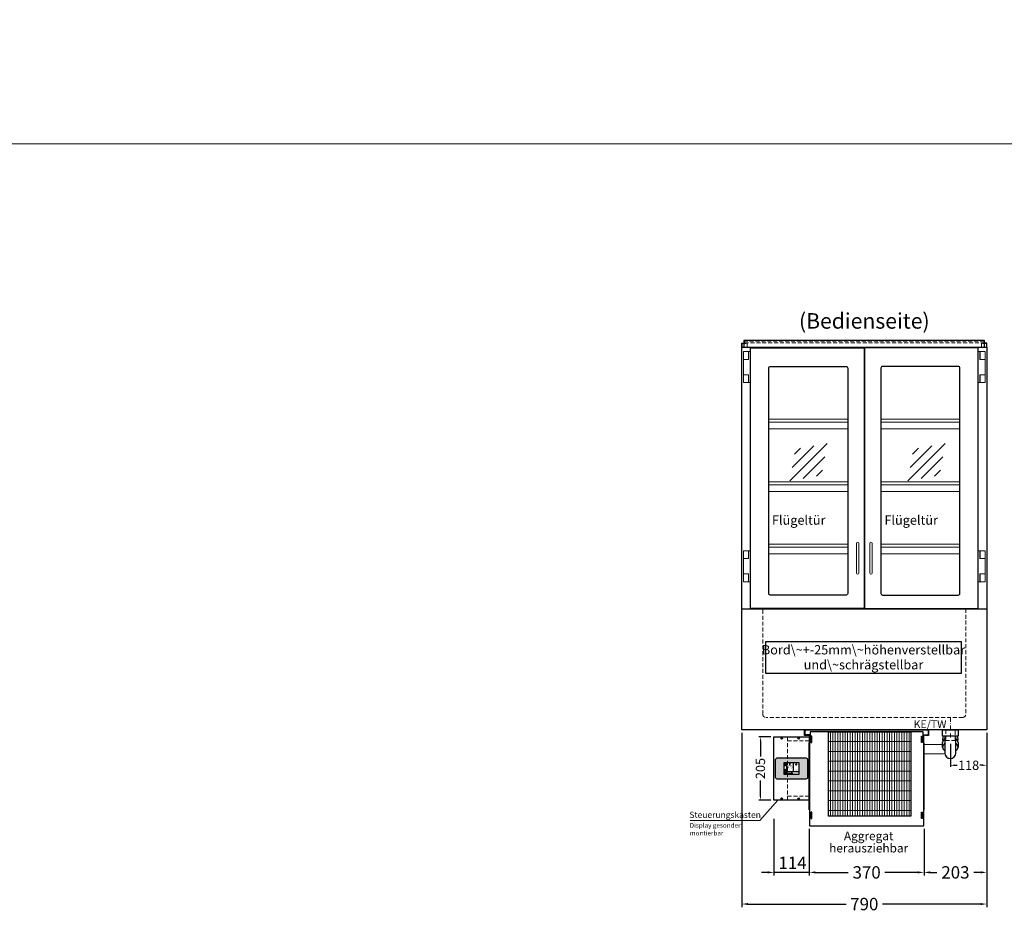
# Model space of a CAD drawing. Units: millimetres. Extents: x 77325 to 178020, y -90180 to -20780.
# Drawn here: x 108201 to 111376, y -51910 to -48980 of the extents above; entities that cross this region are included whole.
import ezdxf
from ezdxf.enums import TextEntityAlignment as Align

# ---------------------------------------------------------------- set-up
doc = ezdxf.new("R2010")
doc.units = ezdxf.units.MM
doc.header["$LTSCALE"] = 2
doc.header["$PDMODE"] = 34
doc.header["$PDSIZE"] = 5
for name, pattern in [('AUSGEZOGEN', [0]), ('STRICHPUNKT2', [12.7, 6.35, -3.175, 0, -3.175]), ('VERDECKT', [9.525, 6.35, -3.175])]:
    doc.linetypes.add(name, pattern=pattern)
for name, color, linetype, lineweight in [('A_BEMASSUNG', 1, 'Continuous', 13), ('A_HILFSLINIEN', 7, 'Continuous', 13), ('A_MITTE', 2, 'STRICHPUNKT2', 13), ('A_SCHRAFFUR', 6, 'Continuous', 5), ('A_TEXT', 7, 'Continuous', 20), ('A_VERDECKT', 5, 'VERDECKT', 13), ('A_VOLL', 3, 'Continuous', 30)]:
    doc.layers.add(name, color=color, linetype=linetype, lineweight=lineweight)
doc.styles.add('ARIAL', font='arial.ttf')
doc.styles.add('Arial_0', font='arial.ttf')
doc.styles.add('Arial_35', font='arial.ttf', dxfattribs={"height": 35})
doc.dimstyles.new('STANDARD_Bemassung', dxfattribs={"dimtxt": 40, "dimasz": 20, "dimexe": 10, "dimexo": 10, "dimgap": 15, "dimtad": 0, "dimdec": 0, "dimdsep": 46, "dimtxsty": 'ARIAL', "dimcen": 0.09, "dimclrt": 7, "dimazin": 0, "dimtfac": 1, "dimtdec": 0, "dimtmove": 2, "dimatfit": 3, "dimfxl": 1, "dimtolj": 1, "dimtzin": 0, "dimarcsym": 0})
doc.dimstyles.new('STANDARD_klein', dxfattribs={"dimtxt": 30, "dimasz": 10, "dimexe": 5, "dimexo": 10, "dimgap": 5, "dimtad": 0, "dimdec": 0, "dimdsep": 46, "dimtxsty": 'Arial_0', "dimcen": 0.09, "dimclrt": 7, "dimazin": 2, "dimtm": 1e-09, "dimtfac": 1, "dimtdec": 0, "dimtmove": 2, "dimatfit": 3, "dimfxl": 1, "dimtolj": 1, "dimtzin": 0, "dimarcsym": 0})

# ---------------------------------------------------------------- blocks, each defined once
blk = doc.blocks.new('*D259')
at = {"layer": 'A_BEMASSUNG', "color": 0, "lineweight": -2, "ltscale": 2, "transparency": 16777216}
for p, q in [((110529.8, -51279.9), (110529.8, -51842)), ((111319.8, -51279.9), (111319.8, -51842)), ((110549.8, -51832), (110865.9, -51832)), ((111299.8, -51832), (110983.8, -51832))]:
    blk.add_line(p, q, dxfattribs=at)
at = {"layer": 'A_BEMASSUNG', "color": 0, "ltscale": 2, "transparency": 16777216}
for points in [[(110549.8, -51828.7), (110549.8, -51835.3), (110529.8, -51832)], [(111299.8, -51828.7), (111299.8, -51835.3), (111319.8, -51832)]]:
    blk.add_solid(points, dxfattribs=at)
at = {"layer": 'DEFPOINTS', "color": 0, "ltscale": 2, "transparency": 16777216}
for p in [(110529.8, -51269.9), (111319.8, -51269.9), (111319.8, -51832)]:
    blk.add_point(p, dxfattribs=at)
at = {"layer": 'A_BEMASSUNG', "color": 7, "ltscale": 2, "transparency": 16777216, "insert": (110924.8, -51832), "char_height": 40, "attachment_point": 5, "style": 'ARIAL'}
blk.add_mtext('\\A1;790', dxfattribs=at)
blk = doc.blocks.new('*D354')
at = {"layer": 'A_BEMASSUNG', "color": 0, "lineweight": -2, "transparency": 16777216}
for p, q in [((111319.8, -51279.9), (111319.8, -51389.4)), ((111202.3, -51314.9), (111202.3, -51389.4)), ((111215.3, -51384.4), (111224.3, -51384.4)), ((111306.8, -51384.4), (111297.8, -51384.4))]:
    blk.add_line(p, q, dxfattribs=at)
at = {"layer": 'A_BEMASSUNG', "color": 0, "transparency": 16777216}
for points in [[(111215.3, -51382.2), (111215.3, -51386.6), (111202.3, -51384.4)], [(111306.8, -51382.2), (111306.8, -51386.6), (111319.8, -51384.4)]]:
    blk.add_solid(points, dxfattribs=at)
at = {"layer": 'DEFPOINTS', "color": 0, "transparency": 16777216}
for p in [(111319.8, -51269.9), (111202.3, -51304.9), (111202.3, -51384.4)]:
    blk.add_point(p, dxfattribs=at)
at = {"layer": 'A_BEMASSUNG', "color": 7, "transparency": 16777216, "insert": (111261.1, -51384.4), "char_height": 30, "attachment_point": 5, "style": 'Arial_0'}
blk.add_mtext('\\A1;118', dxfattribs=at)
blk = doc.blocks.new('*D102')
at = {"layer": 'A_BEMASSUNG', "color": 0, "lineweight": -2, "ltscale": 2, "transparency": 16777216}
for p, q in [((111319.8, -51279.9), (111319.8, -51739.9)), ((111117.3, -51589.5), (111117.3, -51739.9)), ((111137.3, -51729.9), (111159, -51729.9)), ((111299.8, -51729.9), (111278.1, -51729.9))]:
    blk.add_line(p, q, dxfattribs=at)
at = {"layer": 'A_BEMASSUNG', "color": 0, "ltscale": 2, "transparency": 16777216}
for points in [[(111137.3, -51726.5), (111137.3, -51733.2), (111117.3, -51729.9)], [(111299.8, -51726.5), (111299.8, -51733.2), (111319.8, -51729.9)]]:
    blk.add_solid(points, dxfattribs=at)
at = {"layer": 'DEFPOINTS', "color": 0, "ltscale": 2, "transparency": 16777216}
for p in [(111319.8, -51269.9), (111117.3, -51579.5), (111117.3, -51729.9)]:
    blk.add_point(p, dxfattribs=at)
at = {"layer": 'A_BEMASSUNG', "color": 7, "ltscale": 2, "transparency": 16777216, "insert": (111218.6, -51729.9), "char_height": 40, "attachment_point": 5, "style": 'ARIAL'}
blk.add_mtext('\\A1;203', dxfattribs=at)
blk = doc.blocks.new('Siphon Front')
at = {"layer": 'A_VERDECKT'}
blk.add_lwpolyline([(-15, 0), (-15, -35), (15, -35), (15, 0)], dxfattribs=at)
at = {"layer": 'A_VOLL', "color": 32, "linetype": 'ByBlock', "lineweight": -2}
blk.add_lwpolyline([(-25, 0), (25, 0), (25, -21), (-25, -21)], close=True, dxfattribs=at)
blk.add_lwpolyline([(-18, -21), (-18, -75, 1), (18, -75), (18, -21)], format="xyb", dxfattribs=at)
for points in [[(-25, -55.8), (-25, -41)], [(25, -41), (25, -55.8)]]:
    blk.add_lwpolyline(points, dxfattribs=at)
for start, end in [(156.4218, 193.5302), (346.4698, 23.5782)]:
    blk.add_arc((0, -31), 25, start, end, dxfattribs=at)
for centre, start_param, end_param in [((0, -41), 5.516191, 6.283185), ((0, -41), 3.141593, 3.908587), ((0, -55.8), 5.516191, 7.050179), ((0, -55.8), 2.374599, 3.908587)]:
    blk.add_ellipse(centre, major_axis=(-25, 0), ratio=0.707107, start_param=start_param, end_param=end_param, dxfattribs=at)
blk = doc.blocks.new('*D689')
at = {"layer": 'A_BEMASSUNG', "color": 0, "lineweight": -2, "ltscale": 2, "transparency": 16777216}
for p, q in [((110747.3, -51589.8), (110747.3, -51739.9)), ((111117.3, -51589.5), (111117.3, -51739.9)), ((110767.3, -51729.9), (110873.2, -51729.9)), ((111097.3, -51729.9), (110991.4, -51729.9))]:
    blk.add_line(p, q, dxfattribs=at)
at = {"layer": 'A_BEMASSUNG', "color": 0, "ltscale": 2, "transparency": 16777216}
for points in [[(110767.3, -51726.5), (110767.3, -51733.2), (110747.3, -51729.9)], [(111097.3, -51726.5), (111097.3, -51733.2), (111117.3, -51729.9)]]:
    blk.add_solid(points, dxfattribs=at)
at = {"layer": 'DEFPOINTS', "color": 0, "ltscale": 2, "transparency": 16777216}
for p in [(110747.3, -51579.8), (111117.3, -51579.5), (111117.3, -51729.9)]:
    blk.add_point(p, dxfattribs=at)
at = {"layer": 'A_BEMASSUNG', "color": 7, "ltscale": 2, "transparency": 16777216, "insert": (110932.3, -51729.9), "char_height": 40, "attachment_point": 5, "style": 'ARIAL'}
blk.add_mtext('\\A1;370', dxfattribs=at)
blk = doc.blocks.new('MF 15-18 - Vorderseite')
at = {"layer": 'A_SCHRAFFUR', "lineweight": 5}
h = blk.add_hatch(dxfattribs=at)
h.set_pattern_fill('GRATE', color=44, scale=10, angle=90)
h.paths.add_polyline_path([(-323, -7), (-57, -7), (-57, -279), (-323, -279)])
at = {"layer": 'A_VOLL', "ltscale": 2}
for points in [[(-390, -17), (-390, -18), (-400, -18), (-400, 0), (0, 0), (0, -18), (-10, -18), (-10, -17), (-1, -17), (-1, -1), (-399, -1), (-399, -17)], [(-382, -7), (-382, -20), (-384, -20), (-384, -310), (-16, -310), (-16, -20), (-18, -20), (-18, -7)], [(-377, -21), (-380, -21), (-380, -41), (-377, -41)], [(-323, -7), (-57, -7), (-57, -279), (-323, -279)], [(-23, -21), (-20, -21), (-20, -41), (-23, -41)], [(-385, -42), (-384, -42), (-384, -258), (-385, -258)], [(-15, -42), (-16, -42), (-16, -258), (-15, -258)], [(-377, -266), (-380, -266), (-380, -286), (-377, -286)], [(-23, -266), (-20, -266), (-20, -286), (-23, -286)]]:
    blk.add_lwpolyline(points, close=True, dxfattribs=at)
for points in [[(-383, -20), (-383, -16), (-396, -16), (-396, -17), (-384, -17), (-384, -20)], [(-17, -20), (-17, -16), (-4, -16), (-4, -17), (-16, -17), (-16, -20)]]:
    blk.add_lwpolyline(points, dxfattribs=at)
blk = doc.blocks.new('*D688')
at = {"layer": 'A_BEMASSUNG', "color": 0, "lineweight": -2, "ltscale": 2, "transparency": 16777216}
for p, q in [((110633.3, -51557.6), (110633.3, -51739.9)), ((110613.3, -51729.9), (110593.3, -51729.9)), ((110747.3, -51729.9), (110633.3, -51729.9)), ((110767.3, -51729.9), (110787.3, -51729.9))]:
    blk.add_line(p, q, dxfattribs=at)
at = {"layer": 'A_BEMASSUNG', "color": 0, "ltscale": 2, "transparency": 16777216}
for points in [[(110613.3, -51726.5), (110613.3, -51733.2), (110633.3, -51729.9)], [(110767.3, -51726.5), (110767.3, -51733.2), (110747.3, -51729.9)]]:
    blk.add_solid(points, dxfattribs=at)
at = {"layer": 'DEFPOINTS', "color": 0, "ltscale": 2, "transparency": 16777216}
for p in [(110633.3, -51547.6), (110633.3, -51729.9), (110747.3, -51729.9)]:
    blk.add_point(p, dxfattribs=at)
at = {"layer": 'A_BEMASSUNG', "color": 7, "ltscale": 2, "transparency": 16777216, "insert": (110693.3, -51699.1), "char_height": 40, "attachment_point": 5, "style": 'ARIAL'}
blk.add_mtext('\\A1;114', dxfattribs=at)
blk = doc.blocks.new('glassymbol')
at = {"layer": 'A_HILFSLINIEN', "linetype": 'AUSGEZOGEN', "lineweight": -3}
for p, q in [((-60.1, -60.1), (60.1, 60.1)), ((-52.5, -17.2), (17.2, 52.5)), ((-45, 25.7), (-25.7, 45)), ((-17.2, -52.5), (52.5, 17.2)), ((25.7, -45), (45, -25.7))]:
    blk.add_line(p, q, dxfattribs=at)
blk = doc.blocks.new('*U1778')
at = {"layer": 'A_VOLL', "color": 55}
blk.add_lwpolyline([(0.4, -0.5), (0.6, 0.2), (0.1, 0.4, 0.224397), (-0.3, 0.4), (-0.3, 0.4), (-0.3, 0.4, 0.245421), (-0.6, 0), (-0.6, -0.2), (0.4, -0.5)], format="xyb", dxfattribs=at)
blk = doc.blocks.new('*U1779')
at = {"layer": 'A_VOLL', "color": 0, "linetype": 'ByBlock', "lineweight": -2, "transparency": 16777216}
blk.add_blockref('*U1778', (77401.4, 3009), dxfattribs=at)
for p, rotation in [((77401.9, 3007.5), 71.99999999999999), ((77402.7, 3010), 288), ((77403.5, 3007.5), 144), ((77404, 3009), 216)]:
    blk.add_blockref('*U1778', p, dxfattribs=dict(at, rotation=rotation))
blk = doc.blocks.new('Hainzl_2.7')
at = {"layer": 'A_SCHRAFFUR', "ltscale": 2, "true_color": 0xc7c8ca}
h = blk.add_hatch(color=9, dxfattribs=at)
h.dxf.hatch_style = 1
h.paths.add_polyline_path([(50.1, 28.6, 0.414214), (46.1, 32.5), (-46.1, 32.5, 0.414214), (-50.1, 28.6), (-50.1, -28.6, 0.414214), (-46.1, -32.5), (46.1, -32.5, 0.414214), (50.1, -28.6)])
h.paths.add_polyline_path([(25, -18.5), (-25, -18.5), (-25, 18.5), (25, 18.5)], flags=16)
h.paths.add_polyline_path([(15.6, 11), (14.6, 11), (14.6, 12.2, -3.974223), (15.6, 12.2)], flags=0)
h.paths.add_polyline_path([(2.8, -15.7, -0.224397), (2.4, -15.9), (1.9, -16), (1.7, -15.3), (2.6, -15), (2.7, -15.2, -0.246248)], flags=0)
h.paths.add_polyline_path([(1.4, -14.6), (1.3, -15.1), (0.6, -15), (0.6, -14.1), (0.8, -14, -0.246248), (1.3, -14.1, -0.224397)], flags=0)
h.paths.add_polyline_path([(2.4, -17.2), (2.2, -17.4, -0.246248), (1.8, -17.6, -0.224397), (1.4, -17.3), (1.2, -16.9), (1.8, -16.5)], flags=0)
h.paths.add_polyline_path([(1.5, -15.9, -1), (0.4, -15.9, -1)], flags=0)
h.paths.add_polyline_path([(0.2, -15.3), (0, -16), (-0.9, -15.7), (-0.9, -15.5, -0.246248), (-0.7, -15.1, -0.224397), (-0.2, -15.1)], flags=0)
h.paths.add_polyline_path([(0.2, -17.7), (0, -17.6, -0.246248), (-0.3, -17.2, -0.224397), (-0.2, -16.8), (0.2, -16.5), (0.7, -16.9)], flags=0)
h.paths.add_polyline_path([(-5.8, 12.5), (-5.8, 15.6, -1), (-5, 15.6), (-5, 12.5, -3.885293)], flags=0)
h.paths.add_polyline_path([(-4.9, -17), (-4.9, -17.4), (-5.8, -17.4), (-5.8, -17, -3.974223)], flags=0)
h.paths.add_polyline_path([(-17.7, -4.2), (-17.7, -5.3), (-18.6, -5.3, -0.052722), (-18.8, -5.7), (-18.1, -6.3), (-18.9, -7.1), (-19.5, -6.5, -0.052722), (-19.9, -6.6), (-19.9, -7.5), (-21, -7.5), (-21, -6.6, -0.052722), (-21.3, -6.5), (-22, -7.1), (-22.7, -6.4), (-22.1, -5.7, -0.052722), (-22.3, -5.4), (-23.2, -5.4), (-23.2, -4.3), (-22.3, -4.3, -0.052722), (-22.1, -3.9), (-22.8, -3.3), (-22, -2.5), (-21.4, -3.2, -0.052722), (-21, -3), (-21, -2.1), (-19.9, -2.1), (-19.9, -3, -0.052722), (-19.6, -3.1), (-18.9, -2.5), (-18.2, -3.2), (-18.8, -3.9, -0.052722), (-18.6, -4.2)], flags=0)
h.paths.add_polyline_path([(-19.5, -4.8, -1), (-21.4, -4.8, -1)], flags=0)
h.paths.add_polyline_path([(-13.7, -13.6), (2.7, -13.6), (2.7, -9.4), (-13.7, -9.4)], flags=8)
h.paths.add_polyline_path([(10.7, -7.4), (19.5, -7.4), (19.5, -2.8), (10.7, -2.8)], flags=8)
h.paths.add_polyline_path([(-16.4, -2.3), (5.6, -2.3), (5.6, 11.2), (-16.4, 11.2)], flags=8)
h.paths.add_polyline_path([(-8.5, -7.4), (-2.3, -7.4), (-2.3, -2.7), (-8.5, -2.7)], flags=8)
at = {"layer": 'A_VOLL', "color": 142, "ltscale": 2}
for p, q in [((-25, 9.2), (-15.9, 9.2)), ((-15.9, 18.5), (-15.9, -18.5)), ((5.2, 18.5), (5.2, -9.1)), ((-25, -9.1), (25, -9.1))]:
    blk.add_line(p, q, dxfattribs=at)
at = {"layer": 'A_VOLL', "color": 132, "lineweight": 5, "ltscale": 2}
for p, q in [((-22.1, 14.8), (-23.2, 14.5)), ((-22.1, 12.9), (-23.2, 13.2)), ((-20.5, 13.9), (-22.9, 15.3)), ((-20.5, 13.9), (-22.9, 12.5)), ((-22.1, 14.8), (-22.4, 15.9)), ((-22.1, 12.9), (-22.4, 11.8)), ((-20.5, 15.7), (-21.3, 16.5)), ((-20.5, 12), (-21.3, 11.2)), ((-20.5, 16.7), (-20.5, 11.1)), ((-20.5, 15.7), (-19.7, 16.5)), ((-20.5, 13.9), (-18, 15.3)), ((-20.5, 13.9), (-18, 12.5)), ((-20.5, 12), (-19.7, 11.2)), ((-18.8, 14.8), (-18.5, 15.9)), ((-18.8, 14.8), (-17.7, 14.5)), ((-18.8, 12.9), (-17.7, 13.2)), ((-18.8, 12.9), (-18.5, 11.8)), ((-6.5, 14.9), (-7.6, 14.9)), ((-6.5, 14.1), (-7.6, 14.1)), ((-6.5, 13.3), (-7.6, 13.3)), ((-5.8, 13.9), (-5, 13.9)), ((-4.2, 14.9), (-3.1, 14.9)), ((-4.2, 14.1), (-3.1, 14.1)), ((-4.2, 13.3), (-3.1, 13.3)), ((13.4, 13.1), (12.2, 13.1)), ((13.9, 14.3), (13, 15.1)), ((13.9, 11.9), (13, 11)), ((14.6, 11.3), (15.6, 11.3)), ((15.1, 14.8), (15.1, 16)), ((16.3, 14.3), (17.2, 15.1)), ((16.3, 11.9), (17.2, 11)), ((16.8, 13.1), (18, 13.1))]:
    blk.add_line(p, q, dxfattribs=at)
at = {"layer": 'A_VOLL', "color": 131, "lineweight": 5, "ltscale": 2}
blk.add_line((-20.5, -13.4), (-20.5, -11.5), dxfattribs=at)
at = {"layer": 'A_VOLL', "color": 55, "lineweight": 5}
for p, q in [((-12.8, -15.3), (-13.5, -15.5)), ((-12.8, -16.6), (-13.5, -16.4)), ((-11.6, -15.9), (-13.3, -15)), ((-11.6, -15.9), (-13.3, -16.9)), ((-12.8, -15.3), (-13, -14.5)), ((-12.8, -16.6), (-13, -17.4)), ((-11.6, -14.6), (-12.2, -14.1)), ((-11.6, -17.3), (-12.2, -17.8)), ((-11.6, -14), (-11.6, -17.9)), ((-11.6, -14.6), (-11.1, -14.1)), ((-11.6, -15.9), (-9.9, -15)), ((-11.6, -15.9), (-9.9, -16.9)), ((-11.6, -17.3), (-11.1, -17.8)), ((-10.5, -15.3), (-10.3, -14.5)), ((-10.5, -15.3), (-9.7, -15.5)), ((-10.5, -16.6), (-9.7, -16.4)), ((-10.5, -16.6), (-10.3, -17.4)), ((-6.7, -16.2), (-7.3, -16.2)), ((-6.3, -15.2), (-6.8, -14.7)), ((-6.3, -17.1), (-6.6, -17.4)), ((-5.8, -17.8), (-4.9, -17.8)), ((-5.3, -14.8), (-5.3, -14)), ((-4.4, -15.2), (-3.8, -14.7)), ((-4.4, -17.1), (-4, -17.4)), ((-4, -16.2), (-3.4, -16.2))]:
    blk.add_line(p, q, dxfattribs=at)
at = {"layer": 'A_VOLL', "color": 125}
blk.add_lwpolyline([(-51.6, 28.6, -0.414214), (-46.1, 34), (46.1, 34, -0.414214), (51.6, 28.6), (51.6, -28.6, -0.414214), (46.1, -34), (-46.1, -34, -0.414214), (-51.6, -28.6)], format="xyb", close=True, dxfattribs=at)
blk.add_lwpolyline([(-25, -18.5), (25, -18.5), (25, 18.5), (-25, 18.5)], close=True, dxfattribs=at)
at = {"layer": 'A_VOLL', "color": 132, "lineweight": 5, "ltscale": 2}
for points in [[(-5.8, 12.5), (-5.8, 15.6, -1), (-5, 15.6), (-5, 12.5, -3.885293)], [(15.6, 11), (15.6, 12.2, 3.974223), (14.6, 12.2), (14.6, 11)], [(-21, -6.6, -0.052722), (-21.3, -6.5), (-22, -7.1), (-22.7, -6.4), (-22.1, -5.7, -0.052722), (-22.3, -5.4), (-23.2, -5.4), (-23.2, -4.3), (-22.3, -4.3, -0.052722), (-22.1, -3.9), (-22.8, -3.3), (-22, -2.5), (-21.4, -3.2, -0.052722), (-21, -3), (-21, -2.1), (-19.9, -2.1), (-19.9, -3, -0.052722), (-19.6, -3.1), (-18.9, -2.5), (-18.2, -3.2), (-18.8, -3.9, -0.052722), (-18.6, -4.2), (-17.7, -4.2), (-17.7, -5.3), (-18.6, -5.3, -0.052722), (-18.8, -5.7), (-18.1, -6.3), (-18.9, -7.1), (-19.5, -6.5, -0.052722), (-19.9, -6.6), (-19.9, -7.5), (-21, -7.5)]]:
    blk.add_lwpolyline(points, format="xyb", close=True, dxfattribs=at)
at = {"layer": 'A_VOLL', "color": 55, "lineweight": 5}
blk.add_lwpolyline([(-4.9, -17.4), (-4.9, -17, 3.974223), (-5.8, -17), (-5.8, -17.4)], format="xyb", close=True, dxfattribs=at)
at = {"layer": 'A_VOLL', "color": 132, "lineweight": 5, "ltscale": 2}
blk.add_circle((-20.5, -4.8), 0.918, dxfattribs=at)
at = {"layer": 'A_VOLL', "color": 55, "lineweight": 5}
blk.add_circle((1, -15.9), 0.523, dxfattribs=at)
at = {"layer": 'A_VOLL', "color": 131, "lineweight": 5, "ltscale": 2}
blk.add_arc((-20.5, -14.1), 2.24, 125.2389, 54.7611, dxfattribs=at)
at = {"layer": 'A_VOLL', "lineweight": 5}
blk.add_blockref('*U1779', (-77401.7, -3024.6), dxfattribs=at)
at = {"layer": 'A_VOLL', "color": 142, "ltscale": 2, "style": 'Arial_35'}
for s, height, p in [('5.5', 9, (-5.4, 4.4)), ('°C', 3, (-5.4, -5.1)), ('Aus', 3, (15.1, -5.1))]:
    blk.add_text(s, height=height, dxfattribs=at).set_placement(p, align=Align.MIDDLE)
at = {"layer": 'A_VOLL', "color": 142, "lineweight": 5, "ltscale": 2, "style": 'Arial_35', "width": 0.9}
blk.add_text('13.51 Uhr', height=2.7, dxfattribs=at).set_placement((-5.5, -11.5), align=Align.MIDDLE)
blk = doc.blocks.new('Hainzl COLD 2.7 Frontansicht vertikal')
at = {"layer": 'A_VERDECKT'}
for points in [[(-13, -205), (-13, 0)], [(-13, -13), (57, -13)], [(-13, -192), (57, -192)]]:
    blk.add_lwpolyline(points, dxfattribs=at)
at = {"layer": 'A_VOLL', "ltscale": 2}
blk.add_lwpolyline([(-57, -205), (-57, 0), (57, 0), (57, -205)], close=True, dxfattribs=at)
for centre in [(-32, -5), (23, -5), (-32, -200), (23, -200)]:
    blk.add_circle(centre, 2.5, dxfattribs=at)
at = {"layer": 'A_BEMASSUNG'}
blk.add_blockref('Hainzl_2.7', (0, -102.5), dxfattribs=at)
blk = doc.blocks.new('*D1786')
at = {"layer": 'A_BEMASSUNG', "color": 0, "lineweight": -2, "transparency": 16777216}
for p, q in [((110623.3, -51292.4), (110584.8, -51292.4)), ((110589.8, -51305.4), (110589.8, -51356.4)), ((110589.8, -51484.4), (110589.8, -51433.4)), ((110623.3, -51497.4), (110584.8, -51497.4))]:
    blk.add_line(p, q, dxfattribs=at)
at = {"layer": 'A_BEMASSUNG', "color": 0, "transparency": 16777216}
for points in [[(110587.7, -51305.4), (110592, -51305.4), (110589.8, -51292.4)], [(110587.7, -51484.4), (110592, -51484.4), (110589.8, -51497.4)]]:
    blk.add_solid(points, dxfattribs=at)
at = {"layer": 'DEFPOINTS', "color": 0, "transparency": 16777216}
for p in [(110589.8, -51292.4), (110633.3, -51292.4), (110633.3, -51497.4)]:
    blk.add_point(p, dxfattribs=at)
at = {"layer": 'A_BEMASSUNG', "color": 7, "transparency": 16777216, "insert": (110589.8, -51394.9), "char_height": 30, "attachment_point": 5, "rotation": 90, "style": 'Arial_0'}
blk.add_mtext('\\A1;205', dxfattribs=at)

msp = doc.modelspace()

# ---------------------------------------------------------------- linework, layer by layer
at = {"layer": 'A_HILFSLINIEN', "color": 8, "ltscale": 2}
for points in [[(79519.8, -49379.9), (128019.8, -49379.9), (128019.8, -48579.9), (79519.8, -48579.9)], [(106019.8, -49379.9), (117019.8, -49379.9), (117019.8, -69379.9), (106019.8, -69379.9)]]:
    msp.add_lwpolyline(points, close=True, dxfattribs=at)
at = {"layer": 'A_MITTE'}
msp.add_line((111202.3, -51294.9), (111202.3, -51229.9), dxfattribs=at)
at = {"layer": 'A_TEXT', "color": 134, "linetype": 'AUSGEZOGEN', "lineweight": 25}
msp.add_lwpolyline([(110605.8, -51087.7), (111238.4, -51087.7), (111238.4, -50986.6), (110605.8, -50986.6)], close=True, dxfattribs=at)
at = {"layer": 'A_TEXT', "linetype": 'AUSGEZOGEN', "lineweight": 15}
msp.add_lwpolyline([(110363.4, -51562.3), (110587.7, -51562.3), (110645.8, -51497.4)], dxfattribs=at)
at = {"layer": 'A_VERDECKT', "color": 144}
for points in [[(110531.3, -50035.9), (110531.3, -50023.9), (110547.3, -50023.9), (110547.3, -50035.9)], [(111318.3, -50035.9), (111318.3, -50023.9), (111302.3, -50023.9), (111302.3, -50035.9)]]:
    msp.add_lwpolyline(points, dxfattribs=at)
msp.add_lwpolyline([(110538.8, -50022.4), (111310.8, -50022.4), (111310.8, -50016.4), (110538.8, -50016.4)], close=True, dxfattribs=at)
at = {"layer": 'A_VERDECKT'}
msp.add_lwpolyline([(111252.3, -50879.9), (111252.3, -51219.9, -0.414214), (111242.3, -51229.9), (110607.3, -51229.9, -0.414214), (110597.3, -51219.9), (110597.3, -50879.9)], format="xyb", dxfattribs=at)
at = {"layer": 'A_VOLL', "color": 94, "linetype": 'Continuous', "lineweight": 5, "ltscale": 2}
for p, q in [((110871.3, -50267.9), (110616.8, -50267.9)), ((110871.3, -50277.9), (110616.8, -50277.9)), ((111232.8, -50267.9), (110978.3, -50267.9)), ((111232.8, -50277.9), (110978.3, -50277.9)), ((110871.3, -50299.9), (110616.8, -50299.9)), ((111232.8, -50299.9), (110978.3, -50299.9)), ((110871.3, -50469.9), (110616.8, -50469.9)), ((111232.8, -50469.9), (110978.3, -50469.9)), ((110871.3, -50479.9), (110616.8, -50479.9)), ((110871.3, -50501.9), (110616.8, -50501.9)), ((111232.8, -50479.9), (110978.3, -50479.9)), ((111232.8, -50501.9), (110978.3, -50501.9)), ((110871.3, -50670.9), (110616.8, -50670.9)), ((110871.3, -50680.9), (110616.8, -50680.9)), ((111232.8, -50670.9), (110978.3, -50670.9)), ((111232.8, -50680.9), (110978.3, -50680.9)), ((110871.3, -50702.9), (110616.8, -50702.9)), ((111232.8, -50702.9), (110978.3, -50702.9))]:
    msp.add_line(p, q, dxfattribs=at)
at = {"layer": 'A_VOLL', "color": 253}
for points in [[(110529.8, -50035.9), (110529.8, -50022.9), (110536.8, -50022.9)], [(111319.8, -50035.9), (111319.8, -50022.9), (111312.8, -50022.9)]]:
    msp.add_lwpolyline(points, dxfattribs=at)
msp.add_lwpolyline([(110536.8, -50035.9), (111312.8, -50035.9), (111312.8, -50014.9), (110536.8, -50014.9)], close=True, dxfattribs=at)
at = {"layer": 'A_VOLL', "ltscale": 2}
for points in [[(110529.8, -50879.9), (110529.8, -50035.9), (111319.8, -50035.9), (111319.8, -50879.9)], [(110924.3, -50097.9), (110925.3, -50097.9)], [(110573.8, -50879.9), (110573.8, -50878.4)], [(111275.8, -50879.9), (111275.8, -50878.4)]]:
    msp.add_lwpolyline(points, dxfattribs=at)
at = {"layer": 'A_VOLL', "color": 252, "lineweight": 9}
for points in [[(110557.8, -50150.4), (110551.8, -50150.4), (110551.8, -50125.4), (110535.1, -50125.4), (110535.1, -50075.4), (110551.8, -50075.4), (110551.8, -50050.4), (110557.8, -50050.4)], [(110535.1, -50050.4), (110551.1, -50050.4), (110551.1, -50075.4), (110535.1, -50075.4)], [(111291.8, -50150.4), (111297.8, -50150.4), (111297.8, -50125.4), (111314.6, -50125.4), (111314.6, -50075.4), (111297.8, -50075.4), (111297.8, -50050.4), (111291.8, -50050.4)], [(111314.6, -50050.4), (111298.6, -50050.4), (111298.6, -50075.4), (111314.6, -50075.4)], [(110535.1, -50125.4), (110551.1, -50125.4), (110551.1, -50150.4), (110535.1, -50150.4)], [(111314.6, -50125.4), (111298.6, -50125.4), (111298.6, -50150.4), (111314.6, -50150.4)], [(110557.8, -50792.4), (110551.8, -50792.4), (110551.8, -50767.4), (110535.1, -50767.4), (110535.1, -50717.4), (110551.8, -50717.4), (110551.8, -50692.4), (110557.8, -50692.4)], [(110535.1, -50692.4), (110551.1, -50692.4), (110551.1, -50717.4), (110535.1, -50717.4)], [(111291.8, -50792.4), (111297.8, -50792.4), (111297.8, -50767.4), (111314.6, -50767.4), (111314.6, -50717.4), (111297.8, -50717.4), (111297.8, -50692.4), (111291.8, -50692.4)], [(111314.6, -50692.4), (111298.6, -50692.4), (111298.6, -50717.4), (111314.6, -50717.4)], [(110535.1, -50767.4), (110551.1, -50767.4), (110551.1, -50792.4), (110535.1, -50792.4)], [(111314.6, -50767.4), (111298.6, -50767.4), (111298.6, -50792.4), (111314.6, -50792.4)]]:
    msp.add_lwpolyline(points, close=True, dxfattribs=at)
at = {"layer": 'A_VOLL', "ltscale": 2}
for points in [[(110557.8, -50038.4), (110924.3, -50038.4), (110924.3, -50878.4), (110557.8, -50878.4)], [(110925.3, -50878.4), (111291.8, -50878.4), (111291.8, -50038.4), (110925.3, -50038.4)], [(110529.8, -50879.9), (111319.8, -50879.9), (111319.8, -51269.9), (110529.8, -51269.9)]]:
    msp.add_lwpolyline(points, close=True, dxfattribs=at)
for points in [[(110866.3, -50835.4), (110621.8, -50835.4, -0.414214), (110616.8, -50830.4), (110616.8, -50103.4, -0.414214), (110621.8, -50098.4), (110866.3, -50098.4, -0.414214), (110871.3, -50103.4), (110871.3, -50830.4, -0.414214)], [(111227.8, -50098.4), (110983.3, -50098.4, 0.414214), (110978.3, -50103.4), (110978.3, -50830.4, 0.414214), (110983.3, -50835.4), (111227.8, -50835.4, 0.414214), (111232.8, -50830.4), (111232.8, -50103.4, 0.414214)]]:
    msp.add_lwpolyline(points, format="xyb", close=True, dxfattribs=at)
at = {"layer": 'A_VOLL', "color": 252, "lineweight": 9}
for points in [[(110899.3, -50668.4), (110899.3, -50764.4, 1), (110907.3, -50764.4), (110907.3, -50668.4, 1)], [(110950.3, -50668.4), (110950.3, -50764.4, -1), (110942.3, -50764.4), (110942.3, -50668.4, -1)]]:
    msp.add_lwpolyline(points, format="xyb", close=True, dxfattribs=at)
at = {"layer": 'A_VOLL', "color": 251, "lineweight": 5}
for points in [[(111177.3, -51317.1, -0.050382), (111174.8, -51317.4), (111116.8, -51317.4)], [(111184.4, -51346.3, -0.056754), (111174.8, -51347.4), (111116.8, -51347.4)]]:
    msp.add_lwpolyline(points, format="xyb", dxfattribs=at)

# ---------------------------------------------------------------- block references
at = {"layer": 'A_HILFSLINIEN'}
for p in [(110744.5, -50406.9), (111125, -50406.9)]:
    msp.add_blockref('glassymbol', p, dxfattribs=at)
at = {"layer": 'A_VOLL'}
for name, p in [('MF 15-18 - Vorderseite', (111132.3, -51269.9)), ('Siphon Front', (111202.3, -51269.9)), ('Hainzl COLD 2.7 Frontansicht vertikal', (110690.3, -51292.4))]:
    msp.add_blockref(name, p, dxfattribs=at)

# ---------------------------------------------------------------- texts
at = {"layer": 'A_HILFSLINIEN', "linetype": 'AUSGEZOGEN', "lineweight": 15, "style": 'ARIAL'}
msp.add_text('KE/TW', height=25, dxfattribs=at).set_placement((111083.8, -51264.5))
at = {"layer": 'A_TEXT', "linetype": 'AUSGEZOGEN', "lineweight": 9, "style": 'ARIAL'}
msp.add_text('(Bedienseite)', height=50, dxfattribs=at).set_placement((110924.8, -49951.3), align=Align.MIDDLE_CENTER)
at = {"layer": 'A_TEXT', "ltscale": 2, "style": 'Arial_35'}
for p in [(110713.4, -50608.7), (111075.9, -50608.7)]:
    msp.add_text('Flügeltür', height=30, dxfattribs=at).set_placement(p, align=Align.CENTER)
at = {"layer": 'A_TEXT', "linetype": 'AUSGEZOGEN', "lineweight": 15, "style": 'ARIAL'}
msp.add_text('Steuerungskasten', height=20, dxfattribs=at).set_placement((110360.8, -51554.3))
at = {"layer": 'A_TEXT', "color": 134, "linetype": 'AUSGEZOGEN', "lineweight": 25, "insert": (110922.2, -51040), "char_height": 30, "width": 599.762, "attachment_point": 5, "line_spacing_factor": 0.963855, "style": 'ARIAL'}
msp.add_mtext('Bord\\~+-25mm\\~höhenverstellbar\\Pund\\~schrägstellbar', dxfattribs=at)
at = {"layer": 'A_TEXT', "linetype": 'AUSGEZOGEN', "lineweight": 15, "insert": (110361.9, -51570.7), "char_height": 15, "attachment_point": 1, "style": 'ARIAL'}
msp.add_mtext_dynamic_manual_height_columns('Display gesondert \\Pmontierbar', width=272.772, gutter_width=175, heights=[0], dxfattribs=at)
at = {"layer": 'A_TEXT', "linetype": 'AUSGEZOGEN', "lineweight": 15, "insert": (110938.9, -51598.3), "char_height": 28, "width": 263.8, "attachment_point": 2, "line_spacing_factor": 0.843373, "style": 'ARIAL'}
msp.add_mtext('Aggregat\\Pherausziehbar', dxfattribs=at)

# ---------------------------------------------------------------- dimensions: what is measured, and where the dimension line sits
at = {"layer": 'A_BEMASSUNG', "ltscale": 2}
for base, p1, p2, picture, middle in [((111319.8, -51832), (110529.8, -51269.9), (111319.8, -51269.9), '*D259', (110924.8, -51832)), ((111117.3085928, -51729.8643328), (111319.8085928, -51269.8643328), (111117.3085928, -51579.4542878), '*D102', (111218.5585928, -51729.8643328)), ((111117.3, -51729.9), (110747.3, -51579.8), (111117.3, -51579.5), '*D689', (110932.3, -51729.9))]:
    dim = msp.add_linear_dim(base=base, p1=p1, p2=p2, dimstyle='STANDARD_Bemassung', dxfattribs=at)
    dim.commit()
    dim.dimension.update_dxf_attribs({"geometry": picture, "text_midpoint": middle})
at = {"layer": 'A_BEMASSUNG'}
dim = msp.add_linear_dim(base=(111202.3085928, -51384.4139613), p1=(111319.8085928, -51269.8643328), p2=(111202.3085928, -51304.8550979), dimstyle='STANDARD_klein', override={"dimasz": 13}, dxfattribs=at)
dim.commit()
dim.dimension.update_dxf_attribs({"geometry": '*D354', "text_midpoint": (111261.0585928, -51384.4139613)})
dim = msp.add_linear_dim(base=(110589.8, -51292.4), p1=(110633.3, -51497.4), p2=(110633.3, -51292.4), angle=90, dimstyle='STANDARD_klein', override={"dimasz": 13}, dxfattribs=at)
dim.commit()
dim.dimension.update_dxf_attribs({"geometry": '*D1786', "text_midpoint": (110589.8, -51394.9)})
at = {"layer": 'A_BEMASSUNG', "ltscale": 2}
dim = msp.add_linear_dim(base=(110633.3, -51729.9), p1=(110747.3, -51729.9), p2=(110633.3, -51547.6), dimstyle='STANDARD_Bemassung', dxfattribs=at)
dim.commit()
dim.dimension.update_dxf_attribs({"geometry": '*D688', "text_midpoint": (110693.3, -51699.1), "dimtype": 160})

doc.saveas('drawing.dxf')
